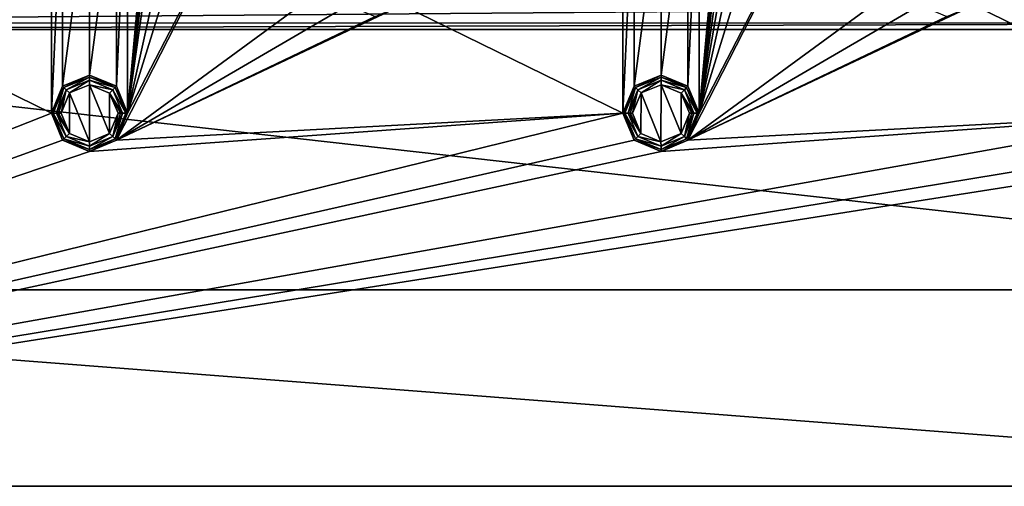
# Model space of a CAD drawing. Units: millimetres. Extents: x -100 to 100, y -100 to 100.
# Drawn here: x -22 to 40, y -100 to -71 of the extents above; entities that cross this region are included whole.
import ezdxf

# ---------------------------------------------------------------- set-up
doc = ezdxf.new("R2010")
doc.units = ezdxf.units.MM
doc.header["$LTSCALE"] = 65.185185
for name, color, linetype in [('532', 7, 'CONTINUOUS'), ('533', 7, 'CONTINUOUS'), ('534', 7, 'CONTINUOUS'), ('535', 7, 'CONTINUOUS'), ('536', 7, 'CONTINUOUS'), ('537', 7, 'CONTINUOUS'), ('538', 7, 'CONTINUOUS'), ('539', 7, 'CONTINUOUS'), ('540', 7, 'CONTINUOUS'), ('541', 7, 'CONTINUOUS'), ('542', 7, 'CONTINUOUS'), ('543', 7, 'CONTINUOUS'), ('544', 7, 'CONTINUOUS'), ('545', 7, 'CONTINUOUS'), ('546', 7, 'CONTINUOUS'), ('547', 7, 'CONTINUOUS'), ('548', 7, 'CONTINUOUS'), ('549', 7, 'CONTINUOUS'), ('787', 7, 'CONTINUOUS'), ('795', 7, 'CONTINUOUS'), ('796', 7, 'CONTINUOUS'), ('800', 7, 'CONTINUOUS'), ('805', 7, 'CONTINUOUS')]:
    doc.layers.add(name, color=color, linetype=linetype)

msp = doc.modelspace()

# ---------------------------------------------------------------- linework, layer by layer
at = {"layer": '532', "linetype": 'Continuous'}
for points in [[(-18, -74.101, -0.5), (-19.697, -74.803, -2.193), (-19.698, -74.804, -0.5), (-18, -74.101, -0.5)], [(-18, -74.1, -2.193), (-19.697, -74.803, -2.193), (-18, -74.101, -0.5), (-18, -74.1, -2.193)], [(-16.303, -74.803, -2.193), (-18, -74.1, -2.193), (-16.302, -74.804, -0.5), (-16.303, -74.803, -2.193)], [(-16.302, -74.804, -0.5), (-18, -74.1, -2.193), (-18, -74.101, -0.5), (-16.302, -74.804, -0.5)], [(-19.697, -74.803, -2.193), (-20.4, -76.5, -2.193), (-19.698, -74.804, -0.5), (-19.697, -74.803, -2.193)], [(-20.4, -76.5, -2.193), (-20.4, -76.5, -0.5), (-19.698, -74.804, -0.5), (-20.4, -76.5, -2.193)], [(-15.6, -76.5, -2.193), (-16.303, -74.803, -2.193), (-15.6, -76.5, -0.5), (-15.6, -76.5, -2.193)], [(-15.6, -76.5, -0.5), (-16.303, -74.803, -2.193), (-16.302, -74.804, -0.5), (-15.6, -76.5, -0.5)]]:
    msp.add_3dface(points, dxfattribs=at)
at = {"layer": '533', "linetype": 'Continuous'}
for points in [[(-20.4, -76.5, -0.5), (-20.4, -76.5, -2.193), (-19.697, -78.197, -2.193), (-20.4, -76.5, -0.5)], [(-20.4, -76.5, -0.5), (-19.697, -78.197, -2.193), (-19.698, -78.196, -0.5), (-20.4, -76.5, -0.5)], [(-16.303, -78.197, -2.193), (-15.6, -76.5, -2.193), (-16.302, -78.196, -0.5), (-16.303, -78.197, -2.193)], [(-15.6, -76.5, -2.193), (-15.6, -76.5, -0.5), (-16.302, -78.196, -0.5), (-15.6, -76.5, -2.193)], [(-19.697, -78.197, -2.193), (-18, -78.9, -2.193), (-19.698, -78.196, -0.5), (-19.697, -78.197, -2.193)], [(-19.698, -78.196, -0.5), (-18, -78.9, -2.193), (-18, -78.899, -0.5), (-19.698, -78.196, -0.5)], [(-18, -78.899, -0.5), (-16.303, -78.197, -2.193), (-16.302, -78.196, -0.5), (-18, -78.899, -0.5)], [(-18, -78.9, -2.193), (-16.303, -78.197, -2.193), (-18, -78.899, -0.5), (-18, -78.9, -2.193)]]:
    msp.add_3dface(points, dxfattribs=at)
at = {"layer": '534', "linetype": 'Continuous'}
for points in [[(-19.697, -78.197, -2.193), (-20.4, -76.5, -2.193), (-19.614, -78.114, -2.476), (-19.697, -78.197, -2.193)], [(-19.614, -78.114, -2.476), (-20.4, -76.5, -2.193), (-20.37, -76.5, -2.346), (-19.614, -78.114, -2.476)], [(-20.283, -76.5, -2.476), (-19.614, -78.114, -2.476), (-20.37, -76.5, -2.346), (-20.283, -76.5, -2.476)], [(-15.717, -76.5, -2.476), (-16.303, -78.197, -2.193), (-16.386, -78.114, -2.476), (-15.717, -76.5, -2.476)], [(-15.6, -76.5, -2.193), (-16.303, -78.197, -2.193), (-15.63, -76.5, -2.346), (-15.6, -76.5, -2.193)], [(-15.63, -76.5, -2.346), (-16.303, -78.197, -2.193), (-15.717, -76.5, -2.476), (-15.63, -76.5, -2.346)], [(-18, -78.783, -2.476), (-19.697, -78.197, -2.193), (-19.614, -78.114, -2.476), (-18, -78.783, -2.476)], [(-16.303, -78.197, -2.193), (-18, -78.9, -2.193), (-16.386, -78.114, -2.476), (-16.303, -78.197, -2.193)], [(-16.386, -78.114, -2.476), (-18, -78.9, -2.193), (-18, -78.783, -2.476), (-16.386, -78.114, -2.476)], [(-18, -78.9, -2.193), (-19.697, -78.197, -2.193), (-18, -78.783, -2.476), (-18, -78.9, -2.193)]]:
    msp.add_3dface(points, dxfattribs=at)
at = {"layer": '535', "linetype": 'Continuous'}
for points in [[(-19.697, -74.803, -2.193), (-18, -74.1, -2.193), (-19.614, -74.886, -2.476), (-19.697, -74.803, -2.193)], [(-19.614, -74.886, -2.476), (-18, -74.1, -2.193), (-18, -74.217, -2.476), (-19.614, -74.886, -2.476)], [(-18, -74.1, -2.193), (-16.303, -74.803, -2.193), (-18, -74.217, -2.476), (-18, -74.1, -2.193)], [(-18, -74.217, -2.476), (-16.303, -74.803, -2.193), (-16.386, -74.886, -2.476), (-18, -74.217, -2.476)], [(-20.4, -76.5, -2.193), (-19.697, -74.803, -2.193), (-20.37, -76.5, -2.346), (-20.4, -76.5, -2.193)], [(-19.697, -74.803, -2.193), (-20.283, -76.5, -2.476), (-20.37, -76.5, -2.346), (-19.697, -74.803, -2.193)], [(-20.283, -76.5, -2.476), (-19.697, -74.803, -2.193), (-19.614, -74.886, -2.476), (-20.283, -76.5, -2.476)], [(-16.303, -74.803, -2.193), (-15.6, -76.5, -2.193), (-16.386, -74.886, -2.476), (-16.303, -74.803, -2.193)], [(-15.6, -76.5, -2.193), (-15.63, -76.5, -2.346), (-16.386, -74.886, -2.476), (-15.6, -76.5, -2.193)], [(-15.63, -76.5, -2.346), (-15.717, -76.5, -2.476), (-16.386, -74.886, -2.476), (-15.63, -76.5, -2.346)]]:
    msp.add_3dface(points, dxfattribs=at)
at = {"layer": '536', "linetype": 'Continuous'}
for points in [[(-19.614, -74.886, -2.476), (-18, -74.217, -2.476), (-19.468, -75.032, -2.683), (-19.614, -74.886, -2.476)], [(-19.468, -75.032, -2.683), (-18, -74.217, -2.476), (-18, -74.424, -2.683), (-19.468, -75.032, -2.683)], [(-18, -74.217, -2.476), (-16.386, -74.886, -2.476), (-18, -74.424, -2.683), (-18, -74.217, -2.476)], [(-18, -74.424, -2.683), (-16.386, -74.886, -2.476), (-16.532, -75.032, -2.683), (-18, -74.424, -2.683)], [(-20.283, -76.5, -2.476), (-19.614, -74.886, -2.476), (-20.076, -76.5, -2.683), (-20.283, -76.5, -2.476)], [(-20.076, -76.5, -2.683), (-19.614, -74.886, -2.476), (-19.468, -75.032, -2.683), (-20.076, -76.5, -2.683)], [(-16.386, -74.886, -2.476), (-15.717, -76.5, -2.476), (-16.532, -75.032, -2.683), (-16.386, -74.886, -2.476)], [(-16.532, -75.032, -2.683), (-15.717, -76.5, -2.476), (-15.924, -76.5, -2.683), (-16.532, -75.032, -2.683)]]:
    msp.add_3dface(points, dxfattribs=at)
at = {"layer": '537', "linetype": 'Continuous'}
for points in [[(-19.614, -78.114, -2.476), (-20.283, -76.5, -2.476), (-19.468, -77.968, -2.683), (-19.614, -78.114, -2.476)], [(-20.283, -76.5, -2.476), (-20.076, -76.5, -2.683), (-19.468, -77.968, -2.683), (-20.283, -76.5, -2.476)], [(-15.924, -76.5, -2.683), (-16.386, -78.114, -2.476), (-16.532, -77.968, -2.683), (-15.924, -76.5, -2.683)], [(-15.717, -76.5, -2.476), (-16.386, -78.114, -2.476), (-15.924, -76.5, -2.683), (-15.717, -76.5, -2.476)], [(-18, -78.576, -2.683), (-19.614, -78.114, -2.476), (-19.468, -77.968, -2.683), (-18, -78.576, -2.683)], [(-18, -78.783, -2.476), (-19.614, -78.114, -2.476), (-18, -78.576, -2.683), (-18, -78.783, -2.476)], [(-16.386, -78.114, -2.476), (-18, -78.783, -2.476), (-16.532, -77.968, -2.683), (-16.386, -78.114, -2.476)], [(-16.532, -77.968, -2.683), (-18, -78.783, -2.476), (-18, -78.576, -2.683), (-16.532, -77.968, -2.683)]]:
    msp.add_3dface(points, dxfattribs=at)
at = {"layer": '538', "linetype": 'Continuous'}
for points in [[(-19.468, -77.968, -2.683), (-20.076, -76.5, -2.683), (-19.267, -77.768, -2.8), (-19.468, -77.968, -2.683)], [(-19.267, -77.768, -2.8), (-20.076, -76.5, -2.683), (-19.946, -76.5, -2.77), (-19.267, -77.768, -2.8)], [(-19.793, -76.5, -2.8), (-19.267, -77.768, -2.8), (-19.946, -76.5, -2.77), (-19.793, -76.5, -2.8)], [(-16.207, -76.5, -2.8), (-16.532, -77.968, -2.683), (-16.741, -77.776, -2.8), (-16.207, -76.5, -2.8)], [(-15.924, -76.5, -2.683), (-16.532, -77.968, -2.683), (-16.054, -76.5, -2.77), (-15.924, -76.5, -2.683)], [(-16.054, -76.5, -2.77), (-16.532, -77.968, -2.683), (-16.207, -76.5, -2.8), (-16.054, -76.5, -2.77)], [(-18.007, -78.293, -2.8), (-19.468, -77.968, -2.683), (-19.267, -77.768, -2.8), (-18.007, -78.293, -2.8)], [(-18, -78.576, -2.683), (-19.468, -77.968, -2.683), (-18.007, -78.293, -2.8), (-18, -78.576, -2.683)], [(-16.741, -77.776, -2.8), (-18, -78.576, -2.683), (-18.007, -78.293, -2.8), (-16.741, -77.776, -2.8)], [(-16.532, -77.968, -2.683), (-18, -78.576, -2.683), (-16.741, -77.776, -2.8), (-16.532, -77.968, -2.683)]]:
    msp.add_3dface(points, dxfattribs=at)
at = {"layer": '539', "linetype": 'Continuous'}
for points in [[(-19.468, -75.032, -2.683), (-18, -74.424, -2.683), (-19.259, -75.224, -2.8), (-19.468, -75.032, -2.683)], [(-19.259, -75.224, -2.8), (-18, -74.424, -2.683), (-17.993, -74.707, -2.8), (-19.259, -75.224, -2.8)], [(-18, -74.424, -2.683), (-16.532, -75.032, -2.683), (-17.993, -74.707, -2.8), (-18, -74.424, -2.683)], [(-20.076, -76.5, -2.683), (-19.468, -75.032, -2.683), (-19.946, -76.5, -2.77), (-20.076, -76.5, -2.683)], [(-19.468, -75.032, -2.683), (-19.793, -76.5, -2.8), (-19.946, -76.5, -2.77), (-19.468, -75.032, -2.683)], [(-19.793, -76.5, -2.8), (-19.468, -75.032, -2.683), (-19.259, -75.224, -2.8), (-19.793, -76.5, -2.8)], [(-17.993, -74.707, -2.8), (-16.532, -75.032, -2.683), (-16.733, -75.232, -2.8), (-17.993, -74.707, -2.8)], [(-16.532, -75.032, -2.683), (-15.924, -76.5, -2.683), (-16.733, -75.232, -2.8), (-16.532, -75.032, -2.683)], [(-15.924, -76.5, -2.683), (-16.054, -76.5, -2.77), (-16.733, -75.232, -2.8), (-15.924, -76.5, -2.683)], [(-16.054, -76.5, -2.77), (-16.207, -76.5, -2.8), (-16.733, -75.232, -2.8), (-16.054, -76.5, -2.77)]]:
    msp.add_3dface(points, dxfattribs=at)
at = {"layer": '540', "linetype": 'Continuous'}
for points in [[(-18.007, -78.293, -2.8), (-19.259, -75.224, -2.8), (-17.993, -74.707, -2.8), (-18.007, -78.293, -2.8)], [(-16.741, -77.776, -2.8), (-18.007, -78.293, -2.8), (-17.993, -74.707, -2.8), (-16.741, -77.776, -2.8)], [(-16.741, -77.776, -2.8), (-17.993, -74.707, -2.8), (-16.733, -75.232, -2.8), (-16.741, -77.776, -2.8)], [(-19.267, -77.768, -2.8), (-19.793, -76.5, -2.8), (-19.259, -75.224, -2.8), (-19.267, -77.768, -2.8)], [(-18.007, -78.293, -2.8), (-19.267, -77.768, -2.8), (-19.259, -75.224, -2.8), (-18.007, -78.293, -2.8)], [(-16.207, -76.5, -2.8), (-16.741, -77.776, -2.8), (-16.733, -75.232, -2.8), (-16.207, -76.5, -2.8)]]:
    msp.add_3dface(points, dxfattribs=at)
at = {"layer": '541', "linetype": 'Continuous'}
for points in [[(18, -74.101, -0.5), (16.303, -74.803, -2.193), (16.302, -74.804, -0.5), (18, -74.101, -0.5)], [(18, -74.1, -2.193), (16.303, -74.803, -2.193), (18, -74.101, -0.5), (18, -74.1, -2.193)], [(19.697, -74.803, -2.193), (18, -74.1, -2.193), (19.698, -74.804, -0.5), (19.697, -74.803, -2.193)], [(19.698, -74.804, -0.5), (18, -74.1, -2.193), (18, -74.101, -0.5), (19.698, -74.804, -0.5)], [(16.303, -74.803, -2.193), (15.6, -76.5, -2.193), (16.302, -74.804, -0.5), (16.303, -74.803, -2.193)], [(15.6, -76.5, -2.193), (15.6, -76.5, -0.5), (16.302, -74.804, -0.5), (15.6, -76.5, -2.193)], [(20.4, -76.5, -2.193), (19.697, -74.803, -2.193), (20.4, -76.5, -0.5), (20.4, -76.5, -2.193)], [(20.4, -76.5, -0.5), (19.697, -74.803, -2.193), (19.698, -74.804, -0.5), (20.4, -76.5, -0.5)]]:
    msp.add_3dface(points, dxfattribs=at)
at = {"layer": '542', "linetype": 'Continuous'}
for points in [[(15.6, -76.5, -0.5), (15.6, -76.5, -2.193), (16.303, -78.197, -2.193), (15.6, -76.5, -0.5)], [(15.6, -76.5, -0.5), (16.303, -78.197, -2.193), (16.302, -78.196, -0.5), (15.6, -76.5, -0.5)], [(19.697, -78.197, -2.193), (20.4, -76.5, -2.193), (19.698, -78.196, -0.5), (19.697, -78.197, -2.193)], [(20.4, -76.5, -2.193), (20.4, -76.5, -0.5), (19.698, -78.196, -0.5), (20.4, -76.5, -2.193)], [(16.303, -78.197, -2.193), (18, -78.9, -2.193), (16.302, -78.196, -0.5), (16.303, -78.197, -2.193)], [(16.302, -78.196, -0.5), (18, -78.9, -2.193), (18, -78.899, -0.5), (16.302, -78.196, -0.5)], [(18, -78.899, -0.5), (19.697, -78.197, -2.193), (19.698, -78.196, -0.5), (18, -78.899, -0.5)], [(18, -78.9, -2.193), (19.697, -78.197, -2.193), (18, -78.899, -0.5), (18, -78.9, -2.193)]]:
    msp.add_3dface(points, dxfattribs=at)
at = {"layer": '543', "linetype": 'Continuous'}
for points in [[(16.303, -78.197, -2.193), (15.6, -76.5, -2.193), (16.386, -78.114, -2.476), (16.303, -78.197, -2.193)], [(16.386, -78.114, -2.476), (15.6, -76.5, -2.193), (15.63, -76.5, -2.346), (16.386, -78.114, -2.476)], [(15.717, -76.5, -2.476), (16.386, -78.114, -2.476), (15.63, -76.5, -2.346), (15.717, -76.5, -2.476)], [(20.283, -76.5, -2.476), (19.697, -78.197, -2.193), (19.614, -78.114, -2.476), (20.283, -76.5, -2.476)], [(20.4, -76.5, -2.193), (19.697, -78.197, -2.193), (20.37, -76.5, -2.346), (20.4, -76.5, -2.193)], [(20.37, -76.5, -2.346), (19.697, -78.197, -2.193), (20.283, -76.5, -2.476), (20.37, -76.5, -2.346)], [(18, -78.783, -2.476), (16.303, -78.197, -2.193), (16.386, -78.114, -2.476), (18, -78.783, -2.476)], [(19.697, -78.197, -2.193), (18, -78.9, -2.193), (19.614, -78.114, -2.476), (19.697, -78.197, -2.193)], [(19.614, -78.114, -2.476), (18, -78.9, -2.193), (18, -78.783, -2.476), (19.614, -78.114, -2.476)], [(18, -78.9, -2.193), (16.303, -78.197, -2.193), (18, -78.783, -2.476), (18, -78.9, -2.193)]]:
    msp.add_3dface(points, dxfattribs=at)
at = {"layer": '544', "linetype": 'Continuous'}
for points in [[(16.303, -74.803, -2.193), (18, -74.1, -2.193), (16.386, -74.886, -2.476), (16.303, -74.803, -2.193)], [(16.386, -74.886, -2.476), (18, -74.1, -2.193), (18, -74.217, -2.476), (16.386, -74.886, -2.476)], [(18, -74.1, -2.193), (19.697, -74.803, -2.193), (18, -74.217, -2.476), (18, -74.1, -2.193)], [(18, -74.217, -2.476), (19.697, -74.803, -2.193), (19.614, -74.886, -2.476), (18, -74.217, -2.476)], [(15.6, -76.5, -2.193), (16.303, -74.803, -2.193), (15.63, -76.5, -2.346), (15.6, -76.5, -2.193)], [(16.303, -74.803, -2.193), (15.717, -76.5, -2.476), (15.63, -76.5, -2.346), (16.303, -74.803, -2.193)], [(15.717, -76.5, -2.476), (16.303, -74.803, -2.193), (16.386, -74.886, -2.476), (15.717, -76.5, -2.476)], [(19.697, -74.803, -2.193), (20.4, -76.5, -2.193), (19.614, -74.886, -2.476), (19.697, -74.803, -2.193)], [(20.4, -76.5, -2.193), (20.37, -76.5, -2.346), (19.614, -74.886, -2.476), (20.4, -76.5, -2.193)], [(20.37, -76.5, -2.346), (20.283, -76.5, -2.476), (19.614, -74.886, -2.476), (20.37, -76.5, -2.346)]]:
    msp.add_3dface(points, dxfattribs=at)
at = {"layer": '545', "linetype": 'Continuous'}
for points in [[(16.386, -74.886, -2.476), (18, -74.217, -2.476), (16.532, -75.032, -2.683), (16.386, -74.886, -2.476)], [(16.532, -75.032, -2.683), (18, -74.217, -2.476), (18, -74.424, -2.683), (16.532, -75.032, -2.683)], [(18, -74.217, -2.476), (19.614, -74.886, -2.476), (18, -74.424, -2.683), (18, -74.217, -2.476)], [(18, -74.424, -2.683), (19.614, -74.886, -2.476), (19.468, -75.032, -2.683), (18, -74.424, -2.683)], [(15.717, -76.5, -2.476), (16.386, -74.886, -2.476), (15.924, -76.5, -2.683), (15.717, -76.5, -2.476)], [(15.924, -76.5, -2.683), (16.386, -74.886, -2.476), (16.532, -75.032, -2.683), (15.924, -76.5, -2.683)], [(19.614, -74.886, -2.476), (20.283, -76.5, -2.476), (19.468, -75.032, -2.683), (19.614, -74.886, -2.476)], [(19.468, -75.032, -2.683), (20.283, -76.5, -2.476), (20.076, -76.5, -2.683), (19.468, -75.032, -2.683)]]:
    msp.add_3dface(points, dxfattribs=at)
at = {"layer": '546', "linetype": 'Continuous'}
for points in [[(16.386, -78.114, -2.476), (15.717, -76.5, -2.476), (16.532, -77.968, -2.683), (16.386, -78.114, -2.476)], [(15.717, -76.5, -2.476), (15.924, -76.5, -2.683), (16.532, -77.968, -2.683), (15.717, -76.5, -2.476)], [(20.076, -76.5, -2.683), (19.614, -78.114, -2.476), (19.468, -77.968, -2.683), (20.076, -76.5, -2.683)], [(20.283, -76.5, -2.476), (19.614, -78.114, -2.476), (20.076, -76.5, -2.683), (20.283, -76.5, -2.476)], [(18, -78.576, -2.683), (16.386, -78.114, -2.476), (16.532, -77.968, -2.683), (18, -78.576, -2.683)], [(18, -78.783, -2.476), (16.386, -78.114, -2.476), (18, -78.576, -2.683), (18, -78.783, -2.476)], [(19.614, -78.114, -2.476), (18, -78.783, -2.476), (19.468, -77.968, -2.683), (19.614, -78.114, -2.476)], [(19.468, -77.968, -2.683), (18, -78.783, -2.476), (18, -78.576, -2.683), (19.468, -77.968, -2.683)]]:
    msp.add_3dface(points, dxfattribs=at)
at = {"layer": '547', "linetype": 'Continuous'}
for points in [[(16.532, -77.968, -2.683), (15.924, -76.5, -2.683), (16.733, -77.768, -2.8), (16.532, -77.968, -2.683)], [(16.733, -77.768, -2.8), (15.924, -76.5, -2.683), (16.054, -76.5, -2.77), (16.733, -77.768, -2.8)], [(16.207, -76.5, -2.8), (16.733, -77.768, -2.8), (16.054, -76.5, -2.77), (16.207, -76.5, -2.8)], [(19.793, -76.5, -2.8), (19.468, -77.968, -2.683), (19.259, -77.776, -2.8), (19.793, -76.5, -2.8)], [(20.076, -76.5, -2.683), (19.468, -77.968, -2.683), (19.946, -76.5, -2.77), (20.076, -76.5, -2.683)], [(19.946, -76.5, -2.77), (19.468, -77.968, -2.683), (19.793, -76.5, -2.8), (19.946, -76.5, -2.77)], [(17.993, -78.293, -2.8), (16.532, -77.968, -2.683), (16.733, -77.768, -2.8), (17.993, -78.293, -2.8)], [(18, -78.576, -2.683), (16.532, -77.968, -2.683), (17.993, -78.293, -2.8), (18, -78.576, -2.683)], [(19.259, -77.776, -2.8), (18, -78.576, -2.683), (17.993, -78.293, -2.8), (19.259, -77.776, -2.8)], [(19.468, -77.968, -2.683), (18, -78.576, -2.683), (19.259, -77.776, -2.8), (19.468, -77.968, -2.683)]]:
    msp.add_3dface(points, dxfattribs=at)
at = {"layer": '548', "linetype": 'Continuous'}
for points in [[(16.532, -75.032, -2.683), (18, -74.424, -2.683), (16.741, -75.224, -2.8), (16.532, -75.032, -2.683)], [(16.741, -75.224, -2.8), (18, -74.424, -2.683), (18.007, -74.707, -2.8), (16.741, -75.224, -2.8)], [(18, -74.424, -2.683), (19.468, -75.032, -2.683), (18.007, -74.707, -2.8), (18, -74.424, -2.683)], [(15.924, -76.5, -2.683), (16.532, -75.032, -2.683), (16.054, -76.5, -2.77), (15.924, -76.5, -2.683)], [(16.532, -75.032, -2.683), (16.207, -76.5, -2.8), (16.054, -76.5, -2.77), (16.532, -75.032, -2.683)], [(16.207, -76.5, -2.8), (16.532, -75.032, -2.683), (16.741, -75.224, -2.8), (16.207, -76.5, -2.8)], [(18.007, -74.707, -2.8), (19.468, -75.032, -2.683), (19.267, -75.232, -2.8), (18.007, -74.707, -2.8)], [(19.468, -75.032, -2.683), (20.076, -76.5, -2.683), (19.267, -75.232, -2.8), (19.468, -75.032, -2.683)], [(20.076, -76.5, -2.683), (19.946, -76.5, -2.77), (19.267, -75.232, -2.8), (20.076, -76.5, -2.683)], [(19.946, -76.5, -2.77), (19.793, -76.5, -2.8), (19.267, -75.232, -2.8), (19.946, -76.5, -2.77)]]:
    msp.add_3dface(points, dxfattribs=at)
at = {"layer": '549', "linetype": 'Continuous'}
for points in [[(17.993, -78.293, -2.8), (16.741, -75.224, -2.8), (18.007, -74.707, -2.8), (17.993, -78.293, -2.8)], [(19.259, -77.776, -2.8), (17.993, -78.293, -2.8), (18.007, -74.707, -2.8), (19.259, -77.776, -2.8)], [(19.259, -77.776, -2.8), (18.007, -74.707, -2.8), (19.267, -75.232, -2.8), (19.259, -77.776, -2.8)], [(16.733, -77.768, -2.8), (16.207, -76.5, -2.8), (16.741, -75.224, -2.8), (16.733, -77.768, -2.8)], [(17.993, -78.293, -2.8), (16.733, -77.768, -2.8), (16.741, -75.224, -2.8), (17.993, -78.293, -2.8)], [(19.793, -76.5, -2.8), (19.259, -77.776, -2.8), (19.267, -75.232, -2.8), (19.793, -76.5, -2.8)]]:
    msp.add_3dface(points, dxfattribs=at)
at = {"layer": '787', "linetype": 'Continuous'}
for points in [[(-15.6, -59.5, -0.5), (-2.4, 68, -0.5), (-15.6, -76.5, -0.5), (-15.6, -59.5, -0.5)], [(-2.4, 68, -0.5), (-2.4, 51, -0.5), (-15.6, -76.5, -0.5), (-2.4, 68, -0.5)], [(20.4, -59.5, -0.5), (33.6, 68, -0.5), (20.4, -76.5, -0.5), (20.4, -59.5, -0.5)], [(33.6, 68, -0.5), (33.6, 51, -0.5), (20.4, -76.5, -0.5), (33.6, 68, -0.5)], [(-2.4, 51, -0.5), (-2.4, 34, -0.5), (-15.6, -76.5, -0.5), (-2.4, 51, -0.5)], [(33.6, 51, -0.5), (33.6, 34, -0.5), (20.4, -76.5, -0.5), (33.6, 51, -0.5)], [(-2.4, 34, -0.5), (-2.4, 17, -0.5), (-15.6, -76.5, -0.5), (-2.4, 34, -0.5)], [(33.6, 34, -0.5), (33.6, 17, -0.5), (20.4, -76.5, -0.5), (33.6, 34, -0.5)], [(-2.4, 17, -0.5), (-2.4, -17, -0.5), (-15.6, -76.5, -0.5), (-2.4, 17, -0.5)], [(33.6, 17, -0.5), (33.6, 0, -0.5), (20.4, -76.5, -0.5), (33.6, 17, -0.5)], [(33.6, 0, -0.5), (33.6, -17, -0.5), (20.4, -76.5, -0.5), (33.6, 0, -0.5)], [(-2.4, -17, -0.5), (-2.4, -34, -0.5), (-15.6, -76.5, -0.5), (-2.4, -17, -0.5)], [(33.6, -17, -0.5), (33.6, -34, -0.5), (20.4, -76.5, -0.5), (33.6, -17, -0.5)], [(-2.4, -34, -0.5), (-2.4, -51, -0.5), (-15.6, -76.5, -0.5), (-2.4, -34, -0.5)], [(33.6, -34, -0.5), (33.6, -51, -0.5), (20.4, -76.5, -0.5), (33.6, -34, -0.5)], [(-2.4, -51, -0.5), (-2.4, -68, -0.5), (-16.302, -78.196, -0.5), (-2.4, -51, -0.5)], [(-15.6, -76.5, -0.5), (-2.4, -51, -0.5), (-16.302, -78.196, -0.5), (-15.6, -76.5, -0.5)], [(33.6, -51, -0.5), (33.6, -68, -0.5), (19.698, -78.196, -0.5), (33.6, -51, -0.5)], [(20.4, -76.5, -0.5), (33.6, -51, -0.5), (19.698, -78.196, -0.5), (20.4, -76.5, -0.5)], [(-34.302, -69.696, -0.5), (-20.4, -59.5, -0.5), (-20.4, -76.5, -0.5), (-34.302, -69.696, -0.5)], [(-20.4, -59.5, -0.5), (-19.698, -61.196, -0.5), (-20.4, -76.5, -0.5), (-20.4, -59.5, -0.5)], [(-16.302, -61.196, -0.5), (-15.6, -59.5, -0.5), (-16.302, -74.804, -0.5), (-16.302, -61.196, -0.5)], [(-15.6, -59.5, -0.5), (-15.6, -76.5, -0.5), (-16.302, -74.804, -0.5), (-15.6, -59.5, -0.5)], [(1.698, -69.696, -0.5), (15.6, -59.5, -0.5), (15.6, -76.5, -0.5), (1.698, -69.696, -0.5)], [(15.6, -59.5, -0.5), (16.302, -61.196, -0.5), (15.6, -76.5, -0.5), (15.6, -59.5, -0.5)], [(19.698, -61.196, -0.5), (20.4, -59.5, -0.5), (19.698, -74.804, -0.5), (19.698, -61.196, -0.5)], [(20.4, -59.5, -0.5), (20.4, -76.5, -0.5), (19.698, -74.804, -0.5), (20.4, -59.5, -0.5)], [(37.698, -69.696, -0.5), (51.6, -59.5, -0.5), (51.6, -76.5, -0.5), (37.698, -69.696, -0.5)], [(-20.4, -76.5, -0.5), (-19.698, -61.196, -0.5), (-19.698, -74.804, -0.5), (-20.4, -76.5, -0.5)], [(-19.698, -61.196, -0.5), (-18, -61.899, -0.5), (-19.698, -74.804, -0.5), (-19.698, -61.196, -0.5)], [(-18, -61.899, -0.5), (-16.302, -61.196, -0.5), (-18, -74.101, -0.5), (-18, -61.899, -0.5)], [(-16.302, -61.196, -0.5), (-16.302, -74.804, -0.5), (-18, -74.101, -0.5), (-16.302, -61.196, -0.5)], [(15.6, -76.5, -0.5), (16.302, -61.196, -0.5), (16.302, -74.804, -0.5), (15.6, -76.5, -0.5)], [(16.302, -61.196, -0.5), (18, -61.899, -0.5), (16.302, -74.804, -0.5), (16.302, -61.196, -0.5)], [(18, -61.899, -0.5), (19.698, -61.196, -0.5), (18, -74.101, -0.5), (18, -61.899, -0.5)], [(19.698, -61.196, -0.5), (19.698, -74.804, -0.5), (18, -74.101, -0.5), (19.698, -61.196, -0.5)], [(-18, -61.899, -0.5), (-18, -74.101, -0.5), (-19.698, -74.804, -0.5), (-18, -61.899, -0.5)], [(18, -61.899, -0.5), (18, -74.101, -0.5), (16.302, -74.804, -0.5), (18, -61.899, -0.5)], [(-2.4, -68, -0.5), (-1.698, -69.696, -0.5), (-16.302, -78.196, -0.5), (-2.4, -68, -0.5)], [(33.6, -68, -0.5), (34.302, -69.696, -0.5), (19.698, -78.196, -0.5), (33.6, -68, -0.5)], [(-34.302, -69.696, -0.5), (-20.4, -76.5, -0.5), (-80.004, -99.993, -0.5), (-34.302, -69.696, -0.5)], [(-1.698, -69.696, -0.5), (0, -70.399, -0.5), (-16.302, -78.196, -0.5), (-1.698, -69.696, -0.5)], [(0, -70.399, -0.5), (1.698, -69.696, -0.5), (-16.302, -78.196, -0.5), (0, -70.399, -0.5)], [(-16.302, -78.196, -0.5), (1.698, -69.696, -0.5), (15.6, -76.5, -0.5), (-16.302, -78.196, -0.5)], [(34.302, -69.696, -0.5), (36, -70.399, -0.5), (19.698, -78.196, -0.5), (34.302, -69.696, -0.5)], [(36, -70.399, -0.5), (37.698, -69.696, -0.5), (19.698, -78.196, -0.5), (36, -70.399, -0.5)], [(19.698, -78.196, -0.5), (37.698, -69.696, -0.5), (51.6, -76.5, -0.5), (19.698, -78.196, -0.5)], [(-20.4, -76.5, -0.5), (-19.698, -78.196, -0.5), (-80.004, -99.993, -0.5), (-20.4, -76.5, -0.5)], [(-18, -78.899, -0.5), (15.6, -76.5, -0.5), (-80.004, -99.993, -0.5), (-18, -78.899, -0.5)], [(15.6, -76.5, -0.5), (16.302, -78.196, -0.5), (-80.004, -99.993, -0.5), (15.6, -76.5, -0.5)], [(18, -78.899, -0.5), (51.6, -76.5, -0.5), (-80.004, -99.993, -0.5), (18, -78.899, -0.5)], [(51.6, -76.5, -0.5), (52.302, -78.196, -0.5), (-80.004, -99.993, -0.5), (51.6, -76.5, -0.5)], [(-18, -78.899, -0.5), (-16.302, -78.196, -0.5), (15.6, -76.5, -0.5), (-18, -78.899, -0.5)], [(18, -78.899, -0.5), (19.698, -78.196, -0.5), (51.6, -76.5, -0.5), (18, -78.899, -0.5)], [(-19.698, -78.196, -0.5), (-18, -78.899, -0.5), (-80.004, -99.993, -0.5), (-19.698, -78.196, -0.5)], [(16.302, -78.196, -0.5), (18, -78.899, -0.5), (-80.004, -99.993, -0.5), (16.302, -78.196, -0.5)], [(52.302, -78.196, -0.5), (54, -78.899, -0.5), (-80.004, -99.993, -0.5), (52.302, -78.196, -0.5)], [(-80.004, -99.993, -0.5), (54, -78.899, -0.5), (80.004, -99.993, -0.5), (-80.004, -99.993, -0.5)]]:
    msp.add_3dface(points, dxfattribs=at)
at = {"layer": '795', "linetype": 'Continuous'}
for points in [[(-80.004, -99.993, -0.5), (80.004, -99.993, -0.5), (-80.002, -99.993, 0.5), (-80.004, -99.993, -0.5)], [(80.004, -99.993, -0.5), (-80, -99.993, 1.5), (-80.002, -99.993, 0.5), (80.004, -99.993, -0.5)], [(-80, -99.993, 1.5), (80.004, -99.993, -0.5), (80.002, -99.993, 0.5), (-80, -99.993, 1.5)], [(-80, -99.993, 1.5), (80.002, -99.993, 0.5), (80, -99.993, 1.5), (-80, -99.993, 1.5)]]:
    msp.add_3dface(points, dxfattribs=at)
at = {"layer": '796', "linetype": 'Continuous'}
for points in [[(-80, -99.993, 1.5), (80, -99.993, 1.5), (-79.901, -87.62, 1.5), (-80, -99.993, 1.5)], [(-79.901, -87.62, 1.5), (80, -99.993, 1.5), (79.901, -87.62, 1.5), (-79.901, -87.62, 1.5)]]:
    msp.add_3dface(points, dxfattribs=at)
at = {"layer": '800', "linetype": 'Continuous'}
for points in [[(-79.901, -87.62, 1.5), (79.901, -87.62, 1.5), (-66.001, -71.22, 5.5), (-79.901, -87.62, 1.5)], [(79.901, -87.62, 1.5), (66.001, -71.22, 5.5), (-66.001, -71.22, 5.5), (79.901, -87.62, 1.5)]]:
    msp.add_3dface(points, dxfattribs=at)
at = {"layer": '805', "linetype": 'Continuous'}
for points in [[(69.695, -69.7, 5.5), (-69.7, -69.695, 5.5), (-68.032, -70.816, 5.5), (69.695, -69.7, 5.5)], [(68.027, -70.819, 5.5), (69.695, -69.7, 5.5), (-68.032, -70.816, 5.5), (68.027, -70.819, 5.5)], [(-66.001, -71.22, 5.5), (68.027, -70.819, 5.5), (-68.032, -70.816, 5.5), (-66.001, -71.22, 5.5)], [(66.001, -71.22, 5.5), (68.027, -70.819, 5.5), (-66.001, -71.22, 5.5), (66.001, -71.22, 5.5)]]:
    msp.add_3dface(points, dxfattribs=at)

doc.saveas('drawing.dxf')
